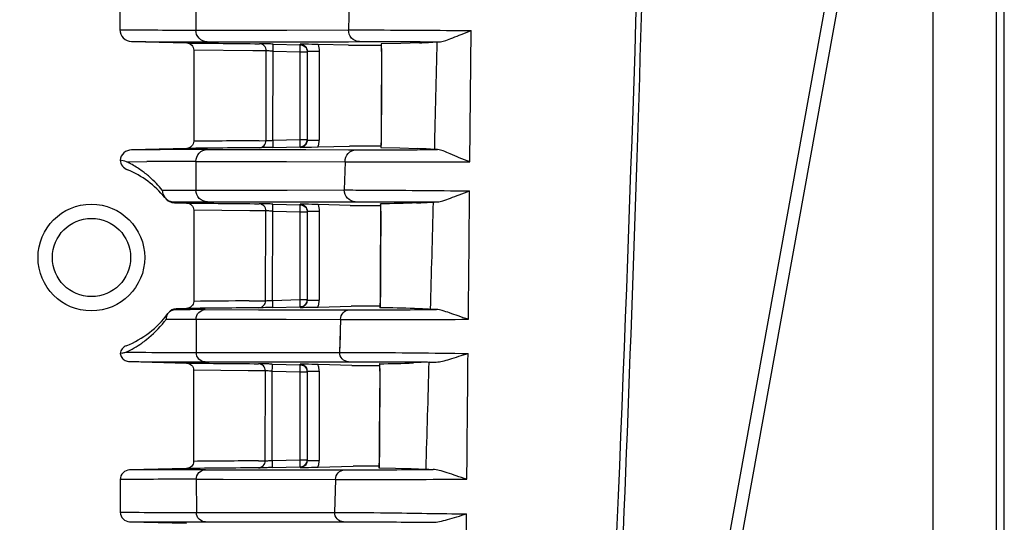
# Model space of a CAD drawing. Units: millimetres. Extents: x -2199 to -242, y -593 to 740.
# Drawn here: x -1855 to -1814, y 30 to 51 of the extents above; entities that cross this region are included whole.
import ezdxf

# ---------------------------------------------------------------- set-up
doc = ezdxf.new("R2010")
doc.units = ezdxf.units.MM
doc.header["$LTSCALE"] = 16.335
doc.header["$PDMODE"] = 3
doc.header["$PDSIZE"] = 1
doc.layers.get('0').update_dxf_attribs({"linetype": 'CONTINUOUS'})
doc.layers.get('Defpoints').update_dxf_attribs({"linetype": 'CONTINUOUS'})
doc.layers.add('02___PRT_ALL_AXES', color=7, linetype='CONTINUOUS')
doc.layers.add('AXIS', color=7, linetype='CONTINUOUS')
doc.styles.add('STYLE1', font='txt')
doc.dimstyles.new('11', dxfattribs={"dimtxt": 25, "dimasz": 6, "dimexe": 1.25, "dimexo": 0.625, "dimgap": 2, "dimtad": 1, "dimtoh": 1, "dimdec": 0, "dimzin": 1, "dimtxsty": 'STYLE1', "dimcen": 2.5, "dimclrd": 3, "dimclre": 3, "dimclrt": 3, "dimadec": 0, "dimazin": 0, "dimtfac": 1, "dimtdec": 0, "dimtmove": 0, "dimatfit": 3, "dimfxl": 1, "dimarcsym": 0})

# ---------------------------------------------------------------- blocks, each defined once
blk = doc.blocks.new('*D5')
at = {"color": 3, "lineweight": -2, "transparency": 16777216}
for p, q in [((-1846.583, 276.42), (-1954.809, 276.42)), ((-1953.559, 270.42), (-1953.559, -22.803)), ((-1838.134, -28.803), (-1954.809, -28.803))]:
    blk.add_line(p, q, dxfattribs=at)
at = {"color": 3, "transparency": 16777216}
for points in [[(-1952.559, 270.42), (-1954.559, 270.42), (-1953.559, 276.42)], [(-1954.559, -22.803), (-1952.559, -22.803), (-1953.559, -28.803)]]:
    blk.add_solid(points, dxfattribs=at)
at = {"layer": 'Defpoints', "color": 0, "transparency": 16777216}
for p in [(-1845.958, 276.42), (-1953.559, -28.803), (-1837.509, -28.803)]:
    blk.add_point(p, dxfattribs=at)
at = {"color": 3, "transparency": 16777216, "insert": (-1968.059, 123.808), "char_height": 25, "attachment_point": 5, "rotation": 90, "style": 'STYLE1'}
blk.add_mtext('305mm', dxfattribs=at)

msp = doc.modelspace()

# ---------------------------------------------------------------- linework, layer by layer
at = {"layer": '02___PRT_ALL_AXES', "linetype": 'Continuous'}
msp.add_circle((-1852.445, 40.932), 1.65, dxfattribs=at)
at = {"layer": 'AXIS', "linetype": 'Continuous'}
for p, q in [((-1813.949, -25.848), (-1813.949, 263.113)), ((-1831.538, -3.962), (-1820.84, 55.227)), ((-1831.058, -4.284), (-1820.36, 54.906)), ((-1816.949, -28.662), (-1816.949, 54.725)), ((-1814.298, 54.771), (-1814.298, -4.075)), ((-1851.25, 51.723), (-1851.249, 50.541)), ((-1848.049, 51.733), (-1848.048, 50.524)), ((-1841.578, 51.723), (-1841.608, 50.532)), ((-1848.048, 50.524), (-1841.608, 50.532)), ((-1836.485, 44.968), (-1836.428, 50.505)), ((-1850.757, 50.042), (-1848.429, 49.981)), ((-1847.565, 50.028), (-1843.737, 50.031)), ((-1847.565, 50.028), (-1845.434, 50.029)), ((-1845.434, 50.029), (-1843.737, 50.031)), ((-1844.788, 49.936), (-1843.641, 49.906)), ((-1843.737, 50.031), (-1841.605, 50.036)), ((-1843.641, 49.906), (-1843.641, 49.934)), ((-1843.418, 49.929), (-1843.641, 49.934)), ((-1841.604, 49.882), (-1842.892, 49.916)), ((-1841.674, 50.035), (-1841.149, 50.037)), ((-1841.604, 49.882), (-1840.215, 49.882)), ((-1840.217, 49.944), (-1840.225, 49.94)), ((-1839.392, 49.962), (-1840.217, 49.944)), ((-1838.608, 49.989), (-1839.392, 49.962)), ((-1848.132, 49.681), (-1848.133, 45.834)), ((-1845.641, 49.654), (-1848.132, 49.681)), ((-1845.077, 49.649), (-1845.641, 49.654)), ((-1845.085, 45.863), (-1845.077, 49.649)), ((-1845.046, 49.648), (-1845.077, 49.649)), ((-1844.796, 45.877), (-1844.788, 49.636)), ((-1844.788, 49.636), (-1843.641, 49.606)), ((-1843.641, 45.908), (-1843.641, 49.606)), ((-1843.641, 49.606), (-1843.349, 49.606)), ((-1843.349, 49.634), (-1843.349, 45.88)), ((-1843.349, 49.634), (-1842.84, 49.634)), ((-1842.84, 49.634), (-1842.84, 45.88)), ((-1840.215, 49.627), (-1840.208, 49.627)), ((-1845.376, 45.861), (-1845.085, 45.863)), ((-1844.796, 45.877), (-1843.641, 45.908)), ((-1843.641, 45.908), (-1843.349, 45.908)), ((-1843.349, 45.88), (-1842.84, 45.88)), ((-1840.234, 45.891), (-1840.227, 45.891)), ((-1848.43, 45.534), (-1850.752, 45.473)), ((-1847.558, 45.487), (-1843.405, 45.484)), ((-1844.796, 45.578), (-1843.641, 45.608)), ((-1843.753, 45.484), (-1841.563, 45.479)), ((-1843.641, 45.58), (-1843.641, 45.608)), ((-1843.169, 45.59), (-1842.892, 45.597)), ((-1842.892, 45.597), (-1841.563, 45.632)), ((-1841.606, 45.48), (-1841.292, 45.479)), ((-1840.243, 45.632), (-1841.563, 45.632)), ((-1840.247, 45.573), (-1840.24, 45.569)), ((-1840.24, 45.569), (-1839.445, 45.552)), ((-1839.445, 45.552), (-1838.69, 45.527)), ((-1850.969, 44.975), (-1850.112, 44.979)), ((-1848.041, 44.983), (-1848.04, 43.774)), ((-1848.041, 44.983), (-1841.752, 44.974)), ((-1841.752, 44.974), (-1841.785, 43.781)), ((-1849.461, 43.778), (-1848.776, 43.775)), ((-1848.776, 43.775), (-1848.04, 43.774)), ((-1848.04, 43.774), (-1841.785, 43.781)), ((-1848.948, 43.244), (-1848.979, 43.281)), ((-1848.948, 43.244), (-1848.431, 43.231)), ((-1847.557, 43.278), (-1843.725, 43.281)), ((-1847.557, 43.278), (-1845.339, 43.279)), ((-1845.339, 43.279), (-1843.725, 43.281)), ((-1844.803, 43.188), (-1843.641, 43.157)), ((-1843.725, 43.281), (-1841.537, 43.286)), ((-1843.641, 43.157), (-1843.641, 43.186)), ((-1843.418, 43.181), (-1843.641, 43.186)), ((-1843.4, 43.282), (-1841.571, 43.285)), ((-1841.571, 43.285), (-1841.324, 43.286)), ((-1840.252, 43.197), (-1840.26, 43.193)), ((-1848.134, 42.93), (-1848.135, 39.084)), ((-1845.766, 42.906), (-1848.134, 42.93)), ((-1845.091, 42.901), (-1845.766, 42.906)), ((-1845.1, 39.112), (-1845.091, 42.901)), ((-1845.061, 42.9), (-1845.091, 42.901)), ((-1844.812, 39.126), (-1844.803, 42.888)), ((-1844.803, 42.888), (-1843.641, 42.858)), ((-1843.641, 39.156), (-1843.641, 42.858)), ((-1843.641, 42.858), (-1843.349, 42.858)), ((-1843.349, 42.886), (-1843.349, 39.128)), ((-1843.349, 42.886), (-1842.84, 42.886)), ((-1841.537, 43.132), (-1842.892, 43.168)), ((-1842.84, 42.886), (-1842.84, 39.128)), ((-1841.537, 43.132), (-1840.25, 43.132)), ((-1840.25, 42.881), (-1840.243, 42.881)), ((-1845.789, 39.106), (-1845.1, 39.112)), ((-1844.812, 39.126), (-1843.641, 39.156)), ((-1843.641, 39.156), (-1843.349, 39.156)), ((-1843.349, 39.128), (-1842.84, 39.128)), ((-1840.271, 39.138), (-1840.264, 39.138)), ((-1848.91, 38.732), (-1848.891, 38.759)), ((-1848.891, 38.759), (-1848.88, 38.773)), ((-1848.432, 38.785), (-1848.88, 38.773)), ((-1847.647, 38.734), (-1843.856, 38.732)), ((-1847.647, 38.734), (-1845.401, 38.733)), ((-1845.401, 38.733), (-1843.41, 38.731)), ((-1844.812, 38.826), (-1843.641, 38.857)), ((-1843.856, 38.732), (-1841.57, 38.727)), ((-1843.641, 38.828), (-1843.641, 38.857)), ((-1843.41, 38.731), (-1841.57, 38.727)), ((-1843.169, 38.839), (-1842.892, 38.846)), ((-1842.892, 38.846), (-1841.49, 38.882)), ((-1840.28, 38.882), (-1841.49, 38.882)), ((-1840.285, 38.82), (-1840.277, 38.815)), ((-1849.296, 38.33), (-1848.686, 38.331)), ((-1848.686, 38.331), (-1848.033, 38.331)), ((-1848.033, 38.331), (-1848.031, 36.927)), ((-1848.033, 38.331), (-1841.94, 38.324)), ((-1844.235, 38.326), (-1841.94, 38.324)), ((-1841.94, 38.324), (-1841.982, 36.934)), ((-1841.961, 37.628), (-1841.982, 36.934)), ((-1851.153, 36.906), (-1851.233, 36.89)), ((-1850.993, 36.941), (-1850.16, 36.935)), ((-1850.843, 36.543), (-1848.433, 36.48)), ((-1848.031, 36.927), (-1841.982, 36.934)), ((-1848.136, 36.18), (-1848.138, 32.335)), ((-1845.831, 36.158), (-1848.136, 36.18)), ((-1847.645, 36.531), (-1843.828, 36.534)), ((-1847.645, 36.531), (-1845.347, 36.532)), ((-1845.108, 36.152), (-1845.831, 36.158)), ((-1845.347, 36.532), (-1843.828, 36.534)), ((-1845.118, 32.36), (-1845.108, 36.152)), ((-1845.077, 36.151), (-1845.108, 36.152)), ((-1844.83, 32.374), (-1844.82, 36.14)), ((-1844.82, 36.439), (-1843.641, 36.409)), ((-1844.82, 36.14), (-1843.641, 36.109)), ((-1843.828, 36.534), (-1841.611, 36.538)), ((-1843.641, 36.409), (-1843.641, 36.438)), ((-1843.418, 36.433), (-1843.641, 36.438)), ((-1843.349, 36.138), (-1843.349, 32.376)), ((-1843.349, 36.138), (-1842.84, 36.138)), ((-1841.46, 36.382), (-1842.892, 36.42)), ((-1842.84, 36.138), (-1842.84, 32.376)), ((-1841.46, 36.382), (-1840.289, 36.382)), ((-1840.291, 36.451), (-1840.298, 36.446)), ((-1840.289, 36.135), (-1840.282, 36.134)), ((-1838.206, 36.516), (-1838.87, 36.486)), ((-1843.641, 32.405), (-1843.641, 36.109)), ((-1843.641, 36.109), (-1843.349, 36.109)), ((-1844.83, 32.374), (-1843.641, 32.405)), ((-1843.641, 32.405), (-1843.349, 32.405)), ((-1848.434, 32.035), (-1850.837, 31.972)), ((-1847.638, 31.984), (-1845.312, 31.983)), ((-1847.638, 31.984), (-1843.848, 31.982)), ((-1845.408, 32.358), (-1845.118, 32.36)), ((-1845.312, 31.983), (-1843.402, 31.981)), ((-1844.83, 32.074), (-1843.641, 32.105)), ((-1843.848, 31.982), (-1841.776, 31.978)), ((-1843.641, 32.076), (-1843.641, 32.105)), ((-1843.402, 31.981), (-1841.776, 31.978)), ((-1843.349, 32.376), (-1842.84, 32.376)), ((-1843.169, 32.086), (-1842.892, 32.093)), ((-1842.892, 32.093), (-1841.408, 32.132)), ((-1840.322, 32.132), (-1841.408, 32.132)), ((-1840.327, 32.066), (-1840.319, 32.062)), ((-1840.319, 32.062), (-1839.63, 32.049)), ((-1840.313, 32.385), (-1840.306, 32.385)), ((-1839.63, 32.049), (-1838.969, 32.03)), ((-1838.969, 32.03), (-1838.335, 32.003)), ((-1851.23, 31.572), (-1851.229, 30.191)), ((-1848.024, 31.58), (-1848.022, 30.176)), ((-1848.024, 31.58), (-1842.148, 31.575)), ((-1842.148, 31.575), (-1842.193, 30.184)), ((-1848.022, 30.176), (-1842.193, 30.184)), ((-1850.835, 29.792), (-1848.435, 29.729)), ((-1847.636, 29.781), (-1843.868, 29.783)), ((-1843.868, 29.783), (-1841.82, 29.787))]:
    msp.add_line(p, q, dxfattribs=at)
for points in [[(-1848.048, 50.524), (-1847.129, 50.523), (-1845.913, 50.523), (-1844.211, 50.525), (-1841.608, 50.532)], [(-1840.225, 49.944), (-1840.222, 49.888), (-1840.215, 49.627)], [(-1840.215, 49.627), (-1840.229, 46.82), (-1840.234, 45.891)], [(-1840.234, 45.891), (-1840.241, 45.663), (-1840.248, 45.569)], [(-1847.558, 45.487), (-1845.391, 45.486), (-1843.753, 45.484)], [(-1848.041, 44.983), (-1847.088, 44.981), (-1844.226, 44.978)], [(-1848.04, 43.774), (-1847.046, 43.773), (-1845.817, 43.773), (-1844.199, 43.775), (-1841.785, 43.781)], [(-1840.26, 43.197), (-1840.256, 43.142), (-1840.25, 42.881)], [(-1840.25, 42.881), (-1840.265, 40.067), (-1840.271, 39.138)], [(-1840.271, 39.138), (-1840.278, 38.909), (-1840.285, 38.816)], [(-1848.033, 38.331), (-1846.997, 38.329), (-1844.235, 38.326)], [(-1848.031, 36.927), (-1846.946, 36.926), (-1845.73, 36.926), (-1844.207, 36.928), (-1841.982, 36.934)], [(-1840.289, 36.135), (-1840.307, 33.314), (-1840.313, 32.385)], [(-1840.299, 36.45), (-1840.295, 36.396), (-1840.289, 36.135)], [(-1840.313, 32.385), (-1840.32, 32.156), (-1840.327, 32.063)], [(-1848.024, 31.58), (-1846.891, 31.579), (-1842.148, 31.575)], [(-1848.022, 30.176), (-1846.898, 30.176), (-1845.707, 30.176), (-1844.247, 30.178), (-1842.193, 30.184)], [(-1846.513, 29.781), (-1845.324, 29.782), (-1843.868, 29.783)]]:
    msp.add_lwpolyline(points, dxfattribs=at)
msp.add_circle((-1852.449, 40.932), 2.25, dxfattribs=at)
for centre, radius, start, end in [((-1847.248, 495.869), 445.346, 269.48524, 269.8971), ((-1847.253, 494.891), 444.863, 269.54876, 269.95993), ((-1836.661, 1062.657), 1012.744, 269.33424, 269.507598), ((-1847.076, -109.405), 159.377, 88.49569, 88.68506), ((-1844.561, 49.663), 4.352, 0.9684, 3.6982), ((-1840.082, 84.539), 34.581, 272.4416, 273.6746), ((-1845.061, 49.651), 4.853, 359.7195, 1.0136), ((-1836.374, -1016.047), 1061.946, 90.48569, 90.634472), ((-1847.394, 93.633), 47.827, 272.9979, 273.1133), ((-1843.642, 45.88), 0.802, 339.3682, 350.106), ((-1843.641, 45.88), 0.801, 350.1227, 359.9912), ((-1847.214, -411.172), 456.659, 90.04318, 90.44389), ((-1837.326, -933.214), 978.811, 90.471067, 90.650007), ((-1847.164, 209.437), 163.896, 271.23159, 271.39671), ((-1840.179, 9.191), 36.366, 86.5205, 87.6536), ((-1852.95, 36.8), 8.411, 76.3774, 78.27), ((-1852.948, 40.934), 4.499, 61.3833, 63.9029), ((-1852.955, 40.923), 4.512, 57.8664, 61.3772), ((-1848.385, -306.917), 351.9, 89.94401, 90.28114), ((-1852.449, 40.932), 4, 39.2737, 67.6711), ((-1852.944, 40.938), 4.494, 51.9472, 57.877), ((-1852.953, 40.926), 4.508, 49.1345, 51.9537), ((-1852.953, 40.926), 4.508, 43.9498, 49.1362), ((-1852.949, 40.93), 4.503, 39.2401, 43.9501), ((-1847.604, 352.658), 309.38, 269.7455, 270.00877), ((-1837.715, 1003.764), 960.593, 269.360819, 269.542815), ((-1844.614, 42.92), 4.371, 0.9263, 3.6419), ((-1840.237, 80.876), 37.668, 272.2886, 273.3637), ((-1846.998, -113.178), 156.4, 88.4956, 88.68857), ((-1845.117, 42.908), 4.874, 359.6841, 0.971), ((-1836.406, -1086.933), 1126.078, 90.477421, 90.596822), ((-1847.349, 85.549), 46.492, 273.0098, 273.1285), ((-1854.049, 38.882), 10.411, 0.7969, 1.5095), ((-1843.651, 39.128), 0.302, 341.9453, 359.9444), ((-1843.641, 39.128), 0.801, 350.1214, 359.9912), ((-1848.9, 38.332), 0.4, 91.5114, 143.7711), ((-1848.87, 38.373), 0.4, 91.4923, 144.4361), ((-1847.67, -278.251), 316.985, 89.99574, 90.22407), ((-1838.286, -901.045), 939.885, 90.433018, 90.618542), ((-1847.078, 199.402), 160.611, 271.22628, 271.39478), ((-1843.649, 39.128), 0.301, 271.5203, 281.5674), ((-1843.642, 39.128), 0.802, 339.3655, 350.1048), ((-1841.193, -24.984), 63.806, 87.87109, 89.1777), ((-1840.348, -1.391), 40.198, 86.8576, 87.8255), ((-1852.449, 40.932), 4, 291.5586, 323.773), ((-1852.819, 40.908), 4.366, 308.0497, 322.1209), ((-1852.832, 40.922), 4.384, 322.0801, 323.7514), ((-1852.874, 40.968), 4.447, 305.0251, 308.122), ((-1852.839, 40.927), 4.394, 294.8498, 304.9663), ((-1852.892, 45.274), 8.547, 281.7343, 282.8338), ((-1847.391, 518.919), 482.388, 269.59002, 269.96982), ((-1847.581, 422.113), 385.187, 269.61643, 269.93301), ((-1838.617, 967.564), 931.135, 269.395982, 269.582834), ((-1846.922, -117.041), 153.514, 88.49558, 88.69217), ((-1843.651, 36.138), 0.302, 0.0561, 17.9011), ((-1843.642, 36.137), 0.802, 9.8099, 20.6367), ((-1843.642, 36.138), 0.801, 0.0093, 9.7897), ((-1841.232, 102.079), 65.635, 270.82186, 272.06276), ((-1844.674, 36.176), 4.391, 0.8806, 3.58), ((-1845.178, 36.165), 4.896, 359.6457, 0.925), ((-1854.068, 32.13), 10.43, 0.8033, 1.5088), ((-1847.337, -478.875), 510.859, 90.03373, 90.39251), ((-1839.076, -898.802), 930.885, 90.389669, 90.576042), ((-1838.435, -963.544), 995.927, 90.401183, 90.5582), ((-1847.303, 77.378), 45.072, 273.0224, 273.145), ((-1847.002, 189.759), 157.72, 271.221, 271.3926), ((-1843.649, 32.376), 0.301, 271.5206, 281.5155), ((-1843.651, 32.376), 0.302, 342.3194, 359.9479), ((-1843.642, 32.376), 0.802, 339.363, 350.0999), ((-1843.642, 32.376), 0.801, 350.1178, 359.9911), ((-1848.316, -480.363), 511.943, 89.96727, 90.32615), ((-1847.16, 556.207), 526.031, 269.55677, 269.90609), ((-1847.4, 555.196), 525.415, 269.62538, 269.97426)]:
    msp.add_arc(centre, radius, start, end, dxfattribs=at)
for points, knots in [([(-1828.51, 99.129), (-1828.592, 90.115), (-1829.14, 54.467), (-1830.591, 18.832), (-1832.247, -7.753)], [0, 0, 0, 0, 0.252857, 1, 1, 1, 1]), ([(-1828.329, 99.129), (-1828.485, 81.133), (-1829.222, 45.446), (-1830.824, 9.787), (-1831.844, -7.876)], [0, 0, 0, 0, 0.504265, 1, 1, 1, 1]), ([(-1851.249, 50.541), (-1851.249, 50.415), (-1851.143, 50.153), (-1850.883, 50.045), (-1850.757, 50.042)], [0, 0, 0, 0, 0.499832, 1, 1, 1, 1]), ([(-1847.565, 50.028), (-1847.689, 50.031), (-1847.944, 50.141), (-1848.046, 50.399), (-1848.047, 50.524)], [0, 0, 0, 0, 0.498639, 1, 1, 1, 1]), ([(-1841.608, 50.532), (-1841.279, 50.532), (-1839.552, 50.53), (-1837.826, 50.517), (-1836.428, 50.505)], [0, 0, 0, 0, 0.190593, 1, 1, 1, 1]), ([(-1841.149, 50.037), (-1841.268, 50.04), (-1841.515, 50.156), (-1841.607, 50.408), (-1841.608, 50.532)], [0, 0, 0, 0, 0.489909, 1, 1, 1, 1]), ([(-1837.732, 50.035), (-1837.655, 50.037), (-1837.477, 50.092), (-1837.188, 50.206), (-1836.831, 50.353), (-1836.569, 50.453), (-1836.428, 50.505)], [0, 0, 0, 0, 0.166633, 0.394616, 0.674853, 1, 1, 1, 1]), ([(-1848.429, 49.981), (-1848.353, 49.979), (-1848.196, 49.915), (-1848.132, 49.757), (-1848.132, 49.681)], [0, 0, 0, 0, 0.500278, 1, 1, 1, 1]), ([(-1844.788, 49.936), (-1844.856, 49.938), (-1845.048, 49.943), (-1845.24, 49.949), (-1845.365, 49.95)], [0, 0, 0, 0, 0.350671, 1, 1, 1, 1]), ([(-1845.077, 49.649), (-1845.076, 49.725), (-1845.136, 49.881), (-1845.29, 49.948), (-1845.365, 49.95)], [0, 0, 0, 0, 0.502287, 1, 1, 1, 1]), ([(-1844.788, 49.636), (-1844.787, 49.675), (-1844.786, 49.745), (-1844.785, 49.829), (-1844.784, 49.882), (-1844.787, 49.911), (-1844.788, 49.924), (-1844.79, 49.936), (-1844.788, 49.936)], [0, 0, 0, 0, 0.381021, 0.705212, 0.829436, 0.922158, 0.979948, 1, 1, 1, 1]), ([(-1843.641, 49.934), (-1843.566, 49.932), (-1843.411, 49.866), (-1843.349, 49.709), (-1843.349, 49.634)], [0, 0, 0, 0, 0.499999, 1, 1, 1, 1]), ([(-1843.641, 49.906), (-1843.566, 49.904), (-1843.411, 49.839), (-1843.349, 49.682), (-1843.349, 49.606)], [0, 0, 0, 0, 0.499995, 1, 1, 1, 1]), ([(-1843.638, 49.866), (-1843.639, 49.876), (-1843.642, 49.885), (-1843.638, 49.906), (-1843.641, 49.906)], [0, 0, 0, 0, 0.737852, 1, 1, 1, 1]), ([(-1843.641, 49.606), (-1843.64, 49.632), (-1843.639, 49.719), (-1843.637, 49.805), (-1843.638, 49.866)], [0, 0, 0, 0, 0.297546, 1, 1, 1, 1]), ([(-1841.149, 50.037), (-1840.918, 50.038), (-1839.779, 50.04), (-1838.64, 50.037), (-1837.732, 50.035)], [0, 0, 0, 0, 0.202659, 1, 1, 1, 1]), ([(-1837.865, 50.029), (-1837.856, 50.029), (-1837.812, 50.032), (-1837.767, 50.033), (-1837.732, 50.035)], [0, 0, 0, 0, 0.207336, 1, 1, 1, 1]), ([(-1844.788, 49.636), (-1844.814, 49.638), (-1844.9, 49.642), (-1844.986, 49.646), (-1845.046, 49.648)], [0, 0, 0, 0, 0.303407, 1, 1, 1, 1]), ([(-1848.133, 45.834), (-1848.133, 45.758), (-1848.197, 45.6), (-1848.354, 45.536), (-1848.43, 45.534)], [0, 0, 0, 0, 0.499722, 1, 1, 1, 1]), ([(-1845.373, 45.564), (-1845.298, 45.566), (-1845.145, 45.633), (-1845.085, 45.788), (-1845.085, 45.863)], [0, 0, 0, 0, 0.497729, 1, 1, 1, 1]), ([(-1845.085, 45.863), (-1845.077, 45.863), (-1845.013, 45.866), (-1844.949, 45.869), (-1844.892, 45.872)], [0, 0, 0, 0, 0.118606, 1, 1, 1, 1]), ([(-1844.796, 45.877), (-1844.795, 45.839), (-1844.794, 45.769), (-1844.793, 45.685), (-1844.794, 45.632), (-1844.793, 45.603), (-1844.796, 45.589), (-1844.794, 45.578), (-1844.796, 45.578)], [0, 0, 0, 0, 0.381142, 0.705473, 0.829718, 0.922097, 0.979459, 1, 1, 1, 1]), ([(-1843.641, 45.608), (-1843.566, 45.61), (-1843.411, 45.676), (-1843.349, 45.832), (-1843.349, 45.908)], [0, 0, 0, 0, 0.499995, 1, 1, 1, 1]), ([(-1843.641, 45.608), (-1843.639, 45.608), (-1843.641, 45.62), (-1843.638, 45.633), (-1843.638, 45.662), (-1843.637, 45.715), (-1843.639, 45.799), (-1843.64, 45.87), (-1843.641, 45.908)], [0, 0, 0, 0, 0.020542, 0.077903, 0.170282, 0.294527, 0.618858, 1, 1, 1, 1]), ([(-1843.349, 45.88), (-1843.349, 45.804), (-1843.411, 45.647), (-1843.566, 45.582), (-1843.641, 45.58)], [0, 0, 0, 0, 0.500285, 1, 1, 1, 1]), ([(-1840.227, 45.891), (-1840.227, 45.863), (-1840.229, 45.756), (-1840.234, 45.648), (-1840.24, 45.569)], [0, 0, 0, 0, 0.256649, 1, 1, 1, 1]), ([(-1850.752, 45.473), (-1850.869, 45.47), (-1851.107, 45.379), (-1851.225, 45.151), (-1851.24, 45.036)], [0, 0, 0, 0, 0.500164, 1, 1, 1, 1]), ([(-1848.041, 44.983), (-1848.042, 45.109), (-1847.942, 45.372), (-1847.684, 45.484), (-1847.558, 45.487)], [0, 0, 0, 0, 0.501407, 1, 1, 1, 1]), ([(-1844.796, 45.578), (-1844.864, 45.576), (-1845.056, 45.571), (-1845.248, 45.565), (-1845.373, 45.564)], [0, 0, 0, 0, 0.350797, 1, 1, 1, 1]), ([(-1841.752, 44.974), (-1841.753, 45.1), (-1841.663, 45.357), (-1841.412, 45.475), (-1841.292, 45.479)], [0, 0, 0, 0, 0.509518, 1, 1, 1, 1]), ([(-1841.292, 45.479), (-1841.064, 45.478), (-1839.915, 45.477), (-1838.767, 45.481), (-1837.846, 45.485)], [0, 0, 0, 0, 0.198696, 1, 1, 1, 1]), ([(-1837.846, 45.485), (-1837.858, 45.485), (-1837.9, 45.487), (-1837.942, 45.488), (-1837.972, 45.49)], [0, 0, 0, 0, 0.291142, 1, 1, 1, 1]), ([(-1836.485, 44.968), (-1836.635, 45.023), (-1836.912, 45.132), (-1837.287, 45.293), (-1837.585, 45.419), (-1837.768, 45.482), (-1837.846, 45.485)], [0, 0, 0, 0, 0.329419, 0.611837, 0.838645, 1, 1, 1, 1]), ([(-1851.24, 45.036), (-1851.229, 44.948), (-1851.158, 44.777), (-1851.011, 44.666), (-1850.929, 44.632)], [0, 0, 0, 0, 0.499932, 1, 1, 1, 1]), ([(-1841.752, 44.974), (-1841.425, 44.973), (-1839.669, 44.966), (-1837.914, 44.966), (-1836.485, 44.968)], [0, 0, 0, 0, 0.186248, 1, 1, 1, 1]), ([(-1847.557, 43.278), (-1847.681, 43.281), (-1847.937, 43.391), (-1848.039, 43.649), (-1848.04, 43.774)], [0, 0, 0, 0, 0.498597, 1, 1, 1, 1]), ([(-1841.785, 43.781), (-1841.458, 43.781), (-1839.696, 43.776), (-1837.933, 43.758), (-1836.497, 43.741)], [0, 0, 0, 0, 0.185192, 1, 1, 1, 1]), ([(-1841.324, 43.286), (-1841.443, 43.29), (-1841.691, 43.404), (-1841.784, 43.657), (-1841.785, 43.781)], [0, 0, 0, 0, 0.490708, 1, 1, 1, 1]), ([(-1837.862, 43.279), (-1837.78, 43.281), (-1837.593, 43.334), (-1837.288, 43.446), (-1836.915, 43.59), (-1836.644, 43.69), (-1836.497, 43.741)], [0, 0, 0, 0, 0.169939, 0.398562, 0.677522, 1, 1, 1, 1]), ([(-1848.431, 43.231), (-1848.355, 43.229), (-1848.198, 43.164), (-1848.134, 43.006), (-1848.134, 42.93)], [0, 0, 0, 0, 0.500276, 1, 1, 1, 1]), ([(-1844.803, 43.188), (-1844.871, 43.19), (-1845.063, 43.194), (-1845.255, 43.2), (-1845.38, 43.201)], [0, 0, 0, 0, 0.350837, 1, 1, 1, 1]), ([(-1845.091, 42.901), (-1845.091, 42.976), (-1845.151, 43.132), (-1845.305, 43.199), (-1845.38, 43.201)], [0, 0, 0, 0, 0.502268, 1, 1, 1, 1]), ([(-1844.803, 42.888), (-1844.802, 42.926), (-1844.801, 42.996), (-1844.799, 43.08), (-1844.799, 43.133), (-1844.802, 43.163), (-1844.803, 43.175), (-1844.805, 43.188), (-1844.803, 43.188)], [0, 0, 0, 0, 0.381005, 0.705187, 0.829413, 0.922138, 0.979937, 1, 1, 1, 1]), ([(-1843.641, 43.186), (-1843.566, 43.184), (-1843.411, 43.118), (-1843.349, 42.961), (-1843.349, 42.886)], [0, 0, 0, 0, 0.5, 1, 1, 1, 1]), ([(-1841.324, 43.286), (-1841.096, 43.287), (-1839.942, 43.288), (-1838.788, 43.284), (-1837.862, 43.279)], [0, 0, 0, 0, 0.197665, 1, 1, 1, 1]), ([(-1838.026, 43.273), (-1838.015, 43.273), (-1837.961, 43.276), (-1837.906, 43.278), (-1837.862, 43.279)], [0, 0, 0, 0, 0.201411, 1, 1, 1, 1]), ([(-1844.803, 42.888), (-1844.829, 42.889), (-1844.915, 42.893), (-1845.001, 42.897), (-1845.061, 42.9)], [0, 0, 0, 0, 0.303461, 1, 1, 1, 1]), ([(-1843.641, 43.157), (-1843.566, 43.155), (-1843.411, 43.09), (-1843.349, 42.933), (-1843.349, 42.858)], [0, 0, 0, 0, 0.499995, 1, 1, 1, 1]), ([(-1843.638, 43.117), (-1843.639, 43.127), (-1843.642, 43.136), (-1843.638, 43.157), (-1843.641, 43.157)], [0, 0, 0, 0, 0.737777, 1, 1, 1, 1]), ([(-1843.641, 42.858), (-1843.64, 42.883), (-1843.639, 42.97), (-1843.637, 43.056), (-1843.638, 43.117)], [0, 0, 0, 0, 0.29754, 1, 1, 1, 1]), ([(-1848.135, 39.084), (-1848.135, 39.009), (-1848.2, 38.851), (-1848.356, 38.787), (-1848.432, 38.785)], [0, 0, 0, 0, 0.499725, 1, 1, 1, 1]), ([(-1845.389, 38.812), (-1845.314, 38.814), (-1845.161, 38.881), (-1845.101, 39.037), (-1845.1, 39.112)], [0, 0, 0, 0, 0.497749, 1, 1, 1, 1]), ([(-1845.1, 39.112), (-1845.093, 39.112), (-1845.029, 39.114), (-1844.965, 39.118), (-1844.908, 39.121)], [0, 0, 0, 0, 0.118423, 1, 1, 1, 1]), ([(-1844.812, 39.126), (-1844.811, 39.088), (-1844.81, 39.017), (-1844.808, 38.934), (-1844.809, 38.881), (-1844.809, 38.851), (-1844.812, 38.838), (-1844.81, 38.826), (-1844.812, 38.826)], [0, 0, 0, 0, 0.381122, 0.705442, 0.829688, 0.922072, 0.979444, 1, 1, 1, 1]), ([(-1843.641, 38.857), (-1843.585, 38.858), (-1843.472, 38.894), (-1843.397, 38.985), (-1843.374, 39.036)], [0, 0, 0, 0, 0.499948, 1, 1, 1, 1]), ([(-1843.364, 39.034), (-1843.38, 38.985), (-1843.44, 38.893), (-1843.538, 38.844), (-1843.589, 38.834)], [0, 0, 0, 0, 0.500276, 1, 1, 1, 1]), ([(-1840.264, 39.138), (-1840.265, 39.11), (-1840.266, 39.003), (-1840.271, 38.895), (-1840.277, 38.815)], [0, 0, 0, 0, 0.256662, 1, 1, 1, 1]), ([(-1848.033, 38.331), (-1848.034, 38.432), (-1847.954, 38.642), (-1847.747, 38.732), (-1847.647, 38.734)], [0, 0, 0, 0, 0.501456, 1, 1, 1, 1]), ([(-1844.812, 38.826), (-1844.88, 38.824), (-1845.072, 38.82), (-1845.264, 38.813), (-1845.389, 38.812)], [0, 0, 0, 0, 0.350829, 1, 1, 1, 1]), ([(-1843.641, 38.857), (-1843.637, 38.857), (-1843.642, 38.881), (-1843.636, 38.907), (-1843.639, 38.964), (-1843.638, 39.004), (-1843.639, 39.027)], [0, 0, 0, 0, 0.071602, 0.273102, 0.590619, 1, 1, 1, 1]), ([(-1841.94, 38.324), (-1841.941, 38.424), (-1841.868, 38.63), (-1841.667, 38.724), (-1841.57, 38.727)], [0, 0, 0, 0, 0.508671, 1, 1, 1, 1]), ([(-1841.57, 38.727), (-1841.335, 38.726), (-1840.111, 38.726), (-1838.886, 38.733), (-1837.896, 38.739)], [0, 0, 0, 0, 0.191781, 1, 1, 1, 1]), ([(-1837.896, 38.739), (-1837.922, 38.74), (-1838.005, 38.741), (-1838.088, 38.743), (-1838.144, 38.746)], [0, 0, 0, 0, 0.31058, 1, 1, 1, 1]), ([(-1836.551, 38.328), (-1836.693, 38.372), (-1836.957, 38.459), (-1837.321, 38.589), (-1837.625, 38.691), (-1837.813, 38.738), (-1837.896, 38.739)], [0, 0, 0, 0, 0.316238, 0.592709, 0.822862, 1, 1, 1, 1]), ([(-1841.94, 38.324), (-1841.616, 38.322), (-1839.82, 38.317), (-1838.023, 38.322), (-1836.551, 38.328)], [0, 0, 0, 0, 0.180384, 1, 1, 1, 1]), ([(-1850.979, 37.212), (-1851.045, 37.186), (-1851.165, 37.098), (-1851.223, 36.96), (-1851.233, 36.89)], [0, 0, 0, 0, 0.500703, 1, 1, 1, 1]), ([(-1851.233, 36.89), (-1851.224, 36.828), (-1851.178, 36.708), (-1851.081, 36.622), (-1851.026, 36.592)], [0, 0, 0, 0, 0.499931, 1, 1, 1, 1]), ([(-1847.645, 36.531), (-1847.744, 36.533), (-1847.948, 36.621), (-1848.03, 36.827), (-1848.031, 36.927)], [0, 0, 0, 0, 0.498547, 1, 1, 1, 1]), ([(-1841.982, 36.934), (-1841.658, 36.934), (-1839.853, 36.927), (-1838.047, 36.905), (-1836.565, 36.885)], [0, 0, 0, 0, 0.178993, 1, 1, 1, 1]), ([(-1841.611, 36.538), (-1841.707, 36.541), (-1841.906, 36.632), (-1841.981, 36.835), (-1841.982, 36.934)], [0, 0, 0, 0, 0.491576, 1, 1, 1, 1]), ([(-1837.903, 36.524), (-1837.817, 36.525), (-1837.626, 36.562), (-1837.182, 36.691), (-1836.823, 36.808), (-1836.565, 36.885)], [0, 0, 0, 0, 0.185433, 0.41742, 1, 1, 1, 1]), ([(-1848.433, 36.48), (-1848.357, 36.478), (-1848.2, 36.414), (-1848.136, 36.256), (-1848.136, 36.18)], [0, 0, 0, 0, 0.500273, 1, 1, 1, 1]), ([(-1844.82, 36.439), (-1844.887, 36.441), (-1845.079, 36.446), (-1845.272, 36.452), (-1845.397, 36.453)], [0, 0, 0, 0, 0.351092, 1, 1, 1, 1]), ([(-1845.108, 36.152), (-1845.108, 36.228), (-1845.168, 36.384), (-1845.322, 36.451), (-1845.396, 36.453)], [0, 0, 0, 0, 0.502247, 1, 1, 1, 1]), ([(-1844.82, 36.14), (-1844.846, 36.141), (-1844.932, 36.145), (-1845.017, 36.149), (-1845.077, 36.151)], [0, 0, 0, 0, 0.303522, 1, 1, 1, 1]), ([(-1844.82, 36.14), (-1844.819, 36.178), (-1844.818, 36.248), (-1844.816, 36.332), (-1844.816, 36.385), (-1844.818, 36.414), (-1844.819, 36.427), (-1844.822, 36.439), (-1844.82, 36.439)], [0, 0, 0, 0, 0.380986, 0.705159, 0.829387, 0.922116, 0.979925, 1, 1, 1, 1]), ([(-1843.641, 36.438), (-1843.581, 36.436), (-1843.457, 36.394), (-1843.382, 36.288), (-1843.364, 36.23)], [0, 0, 0, 0, 0.499909, 1, 1, 1, 1]), ([(-1843.641, 36.409), (-1843.585, 36.407), (-1843.472, 36.372), (-1843.396, 36.28), (-1843.374, 36.229)], [0, 0, 0, 0, 0.499946, 1, 1, 1, 1]), ([(-1843.638, 36.368), (-1843.639, 36.378), (-1843.642, 36.388), (-1843.638, 36.408), (-1843.641, 36.409)], [0, 0, 0, 0, 0.737692, 1, 1, 1, 1]), ([(-1843.641, 36.109), (-1843.64, 36.134), (-1843.639, 36.221), (-1843.637, 36.307), (-1843.638, 36.368)], [0, 0, 0, 0, 0.297534, 1, 1, 1, 1]), ([(-1841.611, 36.538), (-1841.376, 36.538), (-1840.14, 36.538), (-1838.904, 36.531), (-1837.903, 36.524)], [0, 0, 0, 0, 0.190288, 1, 1, 1, 1]), ([(-1838.206, 36.516), (-1838.187, 36.517), (-1838.086, 36.521), (-1837.985, 36.523), (-1837.903, 36.524)], [0, 0, 0, 0, 0.182918, 1, 1, 1, 1]), ([(-1848.138, 32.335), (-1848.138, 32.259), (-1848.202, 32.101), (-1848.358, 32.037), (-1848.434, 32.035)], [0, 0, 0, 0, 0.499728, 1, 1, 1, 1]), ([(-1848.024, 31.58), (-1848.025, 31.681), (-1847.945, 31.892), (-1847.738, 31.982), (-1847.638, 31.984)], [0, 0, 0, 0, 0.501512, 1, 1, 1, 1]), ([(-1845.407, 32.061), (-1845.332, 32.063), (-1845.179, 32.129), (-1845.118, 32.285), (-1845.118, 32.36)], [0, 0, 0, 0, 0.497772, 1, 1, 1, 1]), ([(-1844.83, 32.074), (-1844.897, 32.072), (-1845.089, 32.068), (-1845.282, 32.062), (-1845.406, 32.061)], [0, 0, 0, 0, 0.350928, 1, 1, 1, 1]), ([(-1845.118, 32.36), (-1845.111, 32.36), (-1845.047, 32.363), (-1844.983, 32.366), (-1844.926, 32.369)], [0, 0, 0, 0, 0.118217, 1, 1, 1, 1]), ([(-1844.83, 32.374), (-1844.829, 32.336), (-1844.827, 32.266), (-1844.826, 32.182), (-1844.827, 32.129), (-1844.826, 32.1), (-1844.829, 32.086), (-1844.828, 32.075), (-1844.83, 32.074)], [0, 0, 0, 0, 0.381099, 0.705407, 0.829653, 0.922044, 0.979428, 1, 1, 1, 1]), ([(-1843.641, 32.105), (-1843.637, 32.106), (-1843.642, 32.129), (-1843.636, 32.156), (-1843.639, 32.213), (-1843.638, 32.253), (-1843.639, 32.277)], [0, 0, 0, 0, 0.071672, 0.273279, 0.59082, 1, 1, 1, 1]), ([(-1843.641, 32.105), (-1843.585, 32.107), (-1843.472, 32.142), (-1843.396, 32.234), (-1843.374, 32.286)], [0, 0, 0, 0, 0.499944, 1, 1, 1, 1]), ([(-1843.363, 32.284), (-1843.379, 32.234), (-1843.439, 32.141), (-1843.538, 32.092), (-1843.589, 32.082)], [0, 0, 0, 0, 0.500276, 1, 1, 1, 1]), ([(-1842.148, 31.575), (-1842.149, 31.676), (-1842.075, 31.882), (-1841.873, 31.975), (-1841.776, 31.978)], [0, 0, 0, 0, 0.507758, 1, 1, 1, 1]), ([(-1841.776, 31.978), (-1841.545, 31.977), (-1840.3, 31.978), (-1839.055, 31.988), (-1838.041, 31.997)], [0, 0, 0, 0, 0.185335, 1, 1, 1, 1]), ([(-1840.306, 32.385), (-1840.306, 32.357), (-1840.308, 32.249), (-1840.313, 32.142), (-1840.319, 32.062)], [0, 0, 0, 0, 0.256674, 1, 1, 1, 1]), ([(-1838.335, 32.003), (-1838.317, 32.003), (-1838.219, 31.999), (-1838.121, 31.998), (-1838.041, 31.997)], [0, 0, 0, 0, 0.183506, 1, 1, 1, 1]), ([(-1836.612, 31.586), (-1836.762, 31.63), (-1837.041, 31.718), (-1837.427, 31.848), (-1837.751, 31.95), (-1837.952, 31.996), (-1838.041, 31.997)], [0, 0, 0, 0, 0.313881, 0.58938, 0.820195, 1, 1, 1, 1]), ([(-1850.837, 31.972), (-1850.938, 31.97), (-1851.146, 31.883), (-1851.231, 31.673), (-1851.23, 31.572)], [0, 0, 0, 0, 0.500247, 1, 1, 1, 1]), ([(-1842.148, 31.575), (-1841.827, 31.573), (-1839.982, 31.569), (-1838.137, 31.577), (-1836.612, 31.586)], [0, 0, 0, 0, 0.173697, 1, 1, 1, 1]), ([(-1851.229, 30.191), (-1851.229, 30.091), (-1851.144, 29.881), (-1850.936, 29.795), (-1850.835, 29.792)], [0, 0, 0, 0, 0.49981, 1, 1, 1, 1]), ([(-1847.636, 29.781), (-1847.735, 29.783), (-1847.939, 29.871), (-1848.021, 30.077), (-1848.022, 30.176)], [0, 0, 0, 0, 0.498491, 1, 1, 1, 1]), ([(-1842.193, 30.184), (-1841.456, 30.183), (-1839.6, 30.164), (-1837.744, 30.136), (-1836.625, 30.118)], [0, 0, 0, 0, 0.396893, 1, 1, 1, 1]), ([(-1841.82, 29.787), (-1841.917, 29.789), (-1842.117, 29.881), (-1842.192, 30.085), (-1842.193, 30.184)], [0, 0, 0, 0, 0.492482, 1, 1, 1, 1]), ([(-1838.04, 29.765), (-1837.948, 29.766), (-1837.744, 29.801), (-1837.274, 29.926), (-1836.896, 30.042), (-1836.625, 30.118)], [0, 0, 0, 0, 0.188912, 0.421733, 1, 1, 1, 1]), ([(-1836.65, 24.846), (-1836.648, 25.285), (-1836.659, 26.164), (-1836.638, 27.921), (-1836.632, 29.239), (-1836.625, 30.118)], [0, 0, 0, 0, 0.250097, 0.500002, 1, 1, 1, 1]), ([(-1841.82, 29.787), (-1841.589, 29.787), (-1840.329, 29.786), (-1839.069, 29.775), (-1838.04, 29.765)], [0, 0, 0, 0, 0.183565, 1, 1, 1, 1])]:
    msp.add_open_spline(points, degree=3, knots=knots, dxfattribs=at)
for points in [[(-1842.892, 49.916), (-1842.858, 49.827), (-1842.84, 49.73), (-1842.84, 49.634)], [(-1837.972, 45.49), (-1837.935, 47.003), (-1837.899, 48.516), (-1837.865, 50.029)], [(-1840.208, 49.627), (-1840.214, 48.382), (-1840.221, 47.136), (-1840.227, 45.891)], [(-1849.461, 43.778), (-1849.462, 43.666), (-1849.421, 43.548), (-1849.35, 43.461)], [(-1836.551, 38.328), (-1836.533, 40.132), (-1836.515, 41.937), (-1836.497, 43.741)], [(-1849.353, 43.465), (-1849.307, 43.409), (-1849.247, 43.362), (-1849.182, 43.33)], [(-1849.326, 43.431), (-1849.281, 43.375), (-1849.222, 43.328), (-1849.157, 43.296)], [(-1849.182, 43.33), (-1849.119, 43.3), (-1849.048, 43.283), (-1848.979, 43.281)], [(-1849.157, 43.296), (-1849.093, 43.264), (-1849.02, 43.246), (-1848.948, 43.244)], [(-1838.732, 43.238), (-1839.239, 43.217), (-1839.745, 43.205), (-1840.252, 43.197)], [(-1838.144, 38.746), (-1838.104, 40.255), (-1838.064, 41.764), (-1838.026, 43.273)], [(-1842.892, 43.168), (-1842.858, 43.079), (-1842.84, 42.981), (-1842.84, 42.886)], [(-1840.243, 42.881), (-1840.25, 41.633), (-1840.257, 40.385), (-1840.264, 39.138)], [(-1849.22, 38.572), (-1849.27, 38.503), (-1849.298, 38.414), (-1849.296, 38.33)], [(-1851.026, 36.592), (-1850.971, 36.562), (-1850.906, 36.545), (-1850.843, 36.543)], [(-1836.612, 31.586), (-1836.597, 33.352), (-1836.581, 35.119), (-1836.565, 36.885)], [(-1840.282, 36.134), (-1840.29, 34.885), (-1840.298, 33.635), (-1840.306, 32.385)], [(-1838.335, 32.003), (-1838.291, 33.508), (-1838.247, 35.012), (-1838.206, 36.516)]]:
    msp.add_open_spline(points, degree=3, dxfattribs=at)

# ---------------------------------------------------------------- dimensions: what is measured, and where the dimension line sits
dim = msp.add_linear_dim(base=(-1953.559, -28.803), p1=(-1845.958, 276.42), p2=(-1837.509, -28.803), angle=90, dimstyle='11', override={"dimpost": 'mm'})
dim.commit()
dim.dimension.update_dxf_attribs({"geometry": '*D5', "text_midpoint": (-1968.059, 123.808)})

doc.saveas('drawing.dxf')
